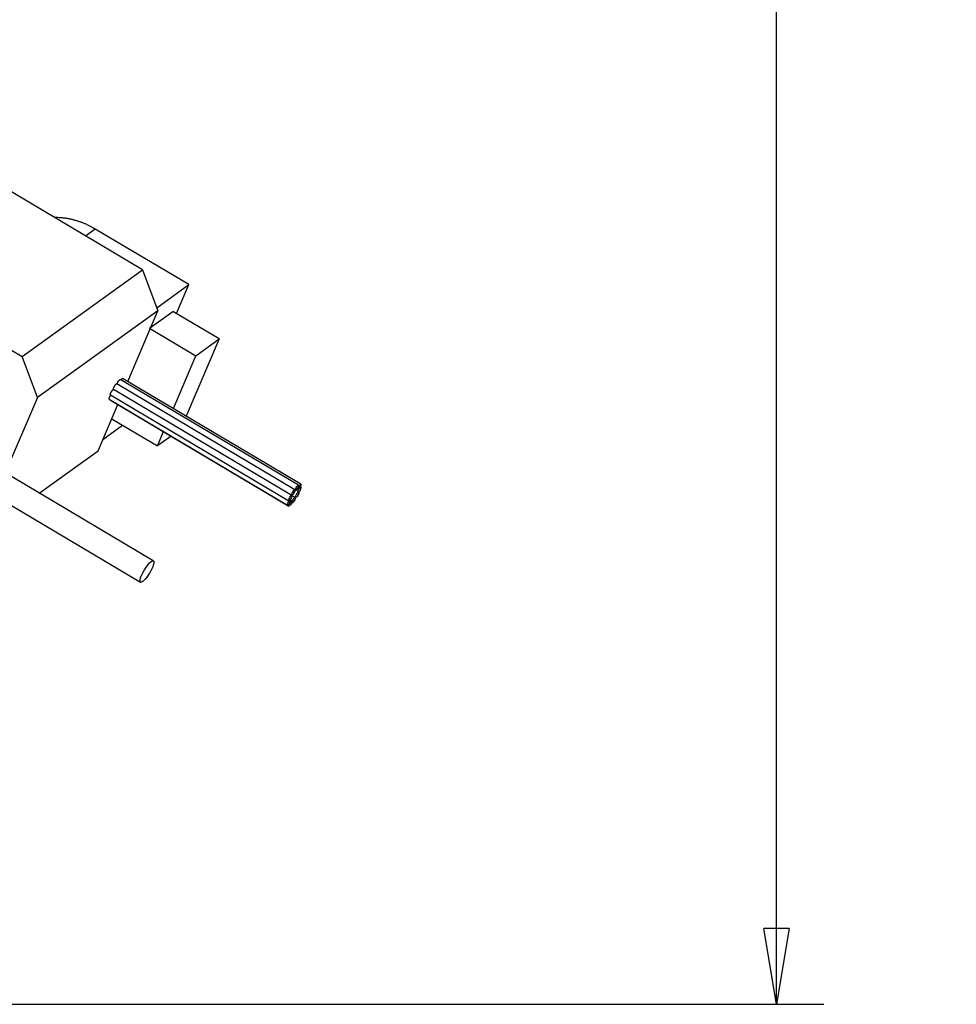
# Model space of a CAD drawing. Extents: x 0.8 to 33.8, y 0.5 to 21.5.
# Drawn here: x 12.6 to 15.1, y 11.1 to 13.7 of the extents above; entities that cross this region are included whole.
import ezdxf

# ---------------------------------------------------------------- set-up
doc = ezdxf.new("R2010")
doc.units = 0
doc.header["$LTSCALE"] = 0.75
doc.header["$MEASUREMENT"] = 0
doc.linetypes.add('HIDDENNEW0', pattern=[0.1875, 0.0625, -0.0625, 0.0625])
doc.layers.get('0').update_dxf_attribs({"linetype": 'CONTINUOUS'})
doc.layers.add('DIM', color=2, linetype='CONTINUOUS')
doc.layers.add('OBJ', color=7, linetype='HIDDENNEW0')
doc.styles.get("Standard").update_dxf_attribs({"font": 'monotxt.shx'})
doc.dimstyles.new('DSTYLE8', dxfattribs={"dimtxt": 0.426667, "dimasz": 0.2, "dimexe": 0.125, "dimexo": 0.0625, "dimgap": 0.5, "dimtad": 0, "dimtih": 1, "dimtoh": 1, "dimdec": 3, "dimlfac": 2.666667, "dimrnd": 0.01, "dimzin": 7, "dimdsep": 46, "dimtxsty": 'Standard', "dimcen": 0.09, "dimadec": 0, "dimazin": 0, "dimtp": 0.005, "dimtm": 0.005, "dimtfac": 1, "dimtdec": 3, "dimtofl": 0, "dimtmove": 2, "dimatfit": 3, "dimfxl": 0, "dimtolj": 1, "dimtzin": 0, "dimarcsym": 0})

# ---------------------------------------------------------------- blocks, each defined once
blk = doc.blocks.new('_AH1')
at = {"color": 0, "linetype": 'Continuous'}
for p, q in [((-1, 0.166667), (0, 0)), ((-1, 0.166667), (-1, -0.166667)), ((0, 0), (-1, -0.166667)), ((0, 0), (-1, 0))]:
    blk.add_line(p, q, dxfattribs=at)
blk = doc.blocks.new('*D150')
at = {"layer": 'DIM', "color": 2, "linetype": 'Continuous'}
for p, q in [((12.134657, 20.249227), (14.71278, 20.249227)), ((14.58778, 20.249227), (14.58778, 16.259138)), ((14.58778, 11.109049), (14.58778, 15.099138)), ((12.134657, 11.109049), (14.71278, 11.109049))]:
    blk.add_line(p, q, dxfattribs=at)
at = {"layer": 'DIM', "color": 2, "xscale": 0.2, "yscale": 0.2, "zscale": 0.2}
for p, rotation in [((14.58778, 20.249227), 90), ((14.58778, 20.249227), 90), ((14.58778, 20.249227), 90), ((14.58778, 11.109049), 270), ((14.58778, 11.109049), 270), ((14.58778, 11.109049), 270)]:
    blk.add_blockref('_AH1', p, dxfattribs=dict(at, rotation=rotation))
at = {"layer": 'DIM', "color": 2, "linetype": 'Continuous'}
for s, p in [('(', (14.02778, 15.599138)), (')', (14.98778, 15.599138)), ('24.37', (14.18778, 15.599138))]:
    blk.add_text(s, height=0.16, dxfattribs=at).set_placement(p)
blk = doc.blocks.new('*E1478')
at = {"layer": 'OBJ', "color": 7, "linetype": 'Continuous'}
blk.add_circle((0, 0), 1, dxfattribs=at)
blk = doc.blocks.new('*E1479')
at = {"layer": 'OBJ', "color": 7, "linetype": 'Continuous'}
blk.add_circle((0, 0), 1, dxfattribs=at)
blk = doc.blocks.new('*E1480')
at = {"layer": 'OBJ', "color": 7, "linetype": 'Continuous'}
blk.add_circle((0, 0), 1, dxfattribs=at)
blk = doc.blocks.new('*E1481')
at = {"layer": 'OBJ', "color": 7, "linetype": 'Continuous'}
blk.add_circle((0, 0), 1, dxfattribs=at)
blk = doc.blocks.new('*E1482')
at = {"layer": 'OBJ', "color": 7, "linetype": 'Continuous'}
blk.add_circle((0, 0), 1, dxfattribs=at)
blk = doc.blocks.new('*E1483')
at = {"layer": 'OBJ', "color": 7, "linetype": 'Continuous'}
blk.add_circle((0, 0), 1, dxfattribs=at)
blk = doc.blocks.new('*E1484')
at = {"layer": 'OBJ', "color": 7, "linetype": 'Continuous'}
blk.add_circle((0, 0), 1, dxfattribs=at)
blk = doc.blocks.new('*E1485')
at = {"layer": 'OBJ', "color": 7, "linetype": 'Continuous'}
blk.add_circle((0, 0), 1, dxfattribs=at)
blk = doc.blocks.new('*E1486')
at = {"layer": 'OBJ', "color": 7, "linetype": 'Continuous'}
blk.add_circle((0, 0), 1, dxfattribs=at)
blk = doc.blocks.new('*E1487')
at = {"layer": 'OBJ', "color": 7, "linetype": 'Continuous'}
blk.add_circle((0, 0), 1, dxfattribs=at)

msp = doc.modelspace()

# ---------------------------------------------------------------- linework, layer by layer
at = {"layer": 'OBJ', "color": 7, "linetype": 'Continuous'}
for p, q in [((12.91864, 13.04345), (12.53996, 13.26828)), ((12.79414, 13.15091), (12.76861, 13.13252)), ((13.04075, 13.00449), (12.79414, 13.15091)), ((12.22278, 13.03979), (12.60146, 12.81495)), ((12.60146, 12.81495), (12.91864, 13.04345)), ((12.91864, 13.04345), (12.9589, 12.93558)), ((12.95597, 12.94342), (13.04075, 13.00449)), ((13.00815, 12.92812), (13.04075, 13.00449)), ((12.9589, 12.93558), (12.64172, 12.70709)), ((12.87951, 12.74959), (12.9589, 12.93558)), ((12.93704, 12.88972), (12.99839, 12.93391)), ((13.12045, 12.86145), (12.99839, 12.93391)), ((12.93704, 12.88972), (13.0591, 12.81725)), ((13.12045, 12.86145), (13.03364, 12.65808)), ((13.0591, 12.81725), (13.12045, 12.86145)), ((12.64172, 12.70709), (12.60146, 12.81495)), ((12.99975, 12.6782), (13.0591, 12.81725)), ((13.31983, 12.46428), (12.8504, 12.743)), ((13.3293, 12.47598), (12.85985, 12.7547)), ((13.33558, 12.47881), (12.86614, 12.75753)), ((12.64172, 12.70709), (12.55705, 12.5087)), ((12.83396, 12.71403), (13.3034, 12.43531)), ((12.84216, 12.72913), (13.3116, 12.45041)), ((13.31163, 12.44918), (12.84219, 12.7279)), ((12.80165, 12.56715), (12.85355, 12.68875)), ((12.83084, 12.7026), (13.30028, 12.42388)), ((12.83428, 12.70019), (13.30372, 12.42147)), ((12.81427, 12.59674), (12.86616, 12.63412)), ((12.83567, 12.65222), (12.95773, 12.57975)), ((12.95773, 12.57975), (12.97378, 12.61736)), ((12.9936, 12.60559), (12.95773, 12.57975)), ((12.94695, 12.2772), (12.47751, 12.55592)), ((12.64665, 12.45549), (12.80165, 12.56715)), ((12.4703, 12.48388), (12.91345, 12.22077)), ((13.31169, 12.44928), (13.32149, 12.44346)), ((13.32106, 12.46212), (13.32106, 12.46212)), ((13.32735, 12.46495), (13.32735, 12.46495)), ((13.32752, 12.45758), (13.32752, 12.45758)), ((13.32973, 12.45733), (13.32973, 12.45733)), ((13.33575, 12.47144), (13.33575, 12.47144)), ((13.30851, 12.43775), (13.30851, 12.43775)), ((13.31195, 12.43534), (13.31195, 12.43534)), ((13.31209, 12.4292), (13.31209, 12.4292)), ((13.32033, 12.44307), (13.32033, 12.44307))]:
    msp.add_line(p, q, dxfattribs=at)
for points in [[(12.79414, 13.15091), (12.79102, 13.15273, 0.0039715), (12.78786, 13.15451, 0.0039021), (12.78465, 13.15625, 0.0038992), (12.7814, 13.15794, 0.0039801), (12.77812, 13.15959, 0.0040303), (12.77479, 13.16119, 0.0040732), (12.77142, 13.16274, 0.0041109), (12.76802, 13.16425, 0.0041646), (12.76458, 13.16569, 0.0042073), (12.76111, 13.16709, 0.0042599), (12.7576, 13.16843, 0.0043015), (12.75405, 13.16971, 0.0043522), (12.75048, 13.17093, 0.0043993), (12.74688, 13.17209, 0.0044614), (12.74325, 13.17319, 0.0044938), (12.73959, 13.17422, 0.0045178), (12.73591, 13.17519, 0.0046046), (12.73221, 13.17609, 0.0047582), (12.72847, 13.17692, 0.0046614), (12.72473, 13.17768, 0.0043874), (12.721, 13.17837, 0.004909), (12.71719, 13.17899, 0.0059502), (12.71328, 13.17953, 0.0045249), (12.70959, 13.18, 0.0014879), (12.70626, 13.18039, 0.0065264), (12.70196, 13.18071, 0.0114425), (12.69533, 13.18098, 0.0056152), (12.68664, 13.18119, 0.0029627)], [(12.84216, 12.72913), (12.84206, 12.72922, -0.0687414), (12.84198, 12.72933, -0.0605849), (12.84191, 12.72948, -0.0477149), (12.84187, 12.72965, -0.0371155), (12.84184, 12.72986, -0.0284211), (12.84184, 12.7301, -0.0221179), (12.84186, 12.73035, -0.0174679), (12.84189, 12.73064, -0.0141936), (12.84195, 12.73094, -0.0117268), (12.84202, 12.73126, -0.0098668), (12.84211, 12.73159, -0.0084558), (12.84221, 12.73194, -0.0073374), (12.84233, 12.7323, -0.0064695), (12.84246, 12.73266, -0.0057318), (12.8426, 12.73303, -0.0051953), (12.84275, 12.73339, -0.0047263), (12.84291, 12.73376, -0.0043091), (12.84307, 12.73413, -0.0039024), (12.84323, 12.73448, -0.0037509), (12.84341, 12.73484, -0.0035172), (12.84359, 12.7352, -0.0033749), (12.84378, 12.73558, -0.0034282), (12.84399, 12.73596, -0.0033918), (12.84421, 12.73636, -0.0034612), (12.84444, 12.73677, -0.0035013), (12.84469, 12.73718, -0.003581), (12.84494, 12.7376, -0.0036436), (12.84521, 12.73802, -0.0037742), (12.84548, 12.73844, -0.0038951), (12.84577, 12.73886, -0.0040752), (12.84605, 12.73928, -0.004263), (12.84635, 12.73968, -0.0045159), (12.84665, 12.74007, -0.0048053), (12.84694, 12.74045, -0.005172), (12.84724, 12.74081, -0.0055954), (12.84753, 12.74115, -0.0060882), (12.84782, 12.74147, -0.0067793), (12.8481, 12.74176, -0.0076764), (12.84837, 12.74202, -0.0085471), (12.84863, 12.74226, -0.0092222), (12.84888, 12.74246, -0.0115188), (12.84911, 12.74264, -0.0158468), (12.84933, 12.74278, -0.0157198), (12.84953, 12.7429, -0.0083389), (12.8497, 12.74298, -0.0267641), (12.84989, 12.74304, -0.0682121), (12.85012, 12.74304, -0.0523212), (12.8504, 12.743, -0.0339783)], [(12.85136, 12.74242), (12.85141, 12.74268, -0.0096468), (12.85148, 12.74295, -0.0083727), (12.85155, 12.74324, -0.0073442), (12.85164, 12.74354, -0.006694), (12.85174, 12.74386, -0.0060824), (12.85186, 12.74419, -0.0055584), (12.85199, 12.74454, -0.0051058), (12.85212, 12.74489, -0.0047472), (12.85227, 12.74525, -0.0044323), (12.85243, 12.74561, -0.0041636), (12.8526, 12.74598, -0.0039364), (12.85278, 12.74636, -0.0037374), (12.85296, 12.74673, -0.0035757), (12.85315, 12.7471, -0.0034258), (12.85334, 12.74747, -0.0033121), (12.85354, 12.74784, -0.0031994), (12.85374, 12.7482, -0.0031228), (12.85395, 12.74855, -0.0030392), (12.85415, 12.7489, -0.0029916), (12.85436, 12.74924, -0.0029306), (12.85456, 12.74956, -0.0029076), (12.85477, 12.74988, -0.0028662), (12.85497, 12.75018, -0.0028619), (12.85516, 12.75048, -0.0028402), (12.85536, 12.75076, -0.002853), (12.85555, 12.75103, -0.0028068), (12.85574, 12.75129, -0.0029281), (12.85593, 12.75155, -0.0030609), (12.85612, 12.7518, -0.0031398), (12.85632, 12.75205, -0.0034164), (12.85652, 12.7523, -0.0036808), (12.85673, 12.75255, -0.003958), (12.85693, 12.75279, -0.004267), (12.85714, 12.75302, -0.004689), (12.85735, 12.75324, -0.0051288), (12.85756, 12.75346, -0.0056497), (12.85776, 12.75366, -0.0063502), (12.85797, 12.75385, -0.0073296), (12.85817, 12.75402, -0.008107), (12.85836, 12.75418, -0.0086556), (12.85855, 12.75433, -0.0110765), (12.85873, 12.75445, -0.0159169), (12.85891, 12.75455, -0.0148557), (12.85908, 12.75464, -0.0058221), (12.85922, 12.75471, -0.0264405), (12.85938, 12.75475, -0.0694413), (12.8596, 12.75474, -0.0486644), (12.85986, 12.7547, -0.0290844)], [(12.86167, 12.75362), (12.8618, 12.7538, -0.0018457), (12.86192, 12.75398, -0.0019145), (12.86205, 12.75415, -0.0019592), (12.86217, 12.75432, -0.001978), (12.8623, 12.75449, -0.0020141), (12.86242, 12.75465, -0.0020507), (12.86254, 12.7548, -0.0020971), (12.86266, 12.75496, -0.0021371), (12.86278, 12.7551, -0.0021906), (12.8629, 12.75525, -0.0022381), (12.86302, 12.75539, -0.0023003), (12.86313, 12.75552, -0.0023554), (12.86325, 12.75565, -0.0024274), (12.86336, 12.75578, -0.0024913), (12.86347, 12.7559, -0.0025745), (12.86358, 12.75601, -0.0026484), (12.86368, 12.75613, -0.0027444), (12.86379, 12.75623, -0.00283), (12.86389, 12.75633, -0.0029405), (12.86399, 12.75643, -0.0030391), (12.86408, 12.75652, -0.0031671), (12.86418, 12.75661, -0.0032829), (12.86427, 12.7567, -0.0034286), (12.86436, 12.75678, -0.0035573), (12.86445, 12.75685, -0.0037335), (12.86453, 12.75692, -0.0039009), (12.86462, 12.75699, -0.0040786), (12.8647, 12.75705, -0.004223), (12.86478, 12.75711, -0.0045155), (12.86485, 12.75717, -0.0047651), (12.86493, 12.75722, -0.0050581), (12.865, 12.75727, -0.0055121), (12.86508, 12.75732, -0.0059788), (12.86515, 12.75736, -0.0065406), (12.86522, 12.7574, -0.0071295), (12.8653, 12.75744, -0.0077669), (12.86537, 12.75747, -0.0086249), (12.86544, 12.7575, -0.0097709), (12.86551, 12.75753, -0.010478), (12.86557, 12.75755, -0.0107231), (12.86564, 12.75757, -0.0132747), (12.8657, 12.75758, -0.0181563), (12.86576, 12.75759, -0.0151826), (12.86582, 12.7576, -0.0046909), (12.86588, 12.7576, -0.0248996), (12.86594, 12.7576, -0.0519886), (12.86603, 12.75757, -0.027879), (12.86614, 12.75753, -0.0149048)], [(12.83084, 12.7026), (12.83075, 12.70267, -0.0660228), (12.83067, 12.70277, -0.0551444), (12.83061, 12.70289, -0.0448606), (12.83056, 12.70304, -0.0380762), (12.83053, 12.70322, -0.0303447), (12.83052, 12.70343, -0.0243094), (12.83052, 12.70367, -0.0194292), (12.83055, 12.70394, -0.0161172), (12.83059, 12.70424, -0.0133511), (12.83066, 12.70457, -0.0113897), (12.83075, 12.70492, -0.0097465), (12.83086, 12.7053, -0.0085507), (12.83099, 12.70571, -0.0075419), (12.83114, 12.70613, -0.0067822), (12.83131, 12.70657, -0.0061247), (12.83149, 12.70702, -0.0055934), (12.83169, 12.70748, -0.0052009), (12.83191, 12.70794, -0.0049116), (12.83213, 12.70841, -0.0045427), (12.83237, 12.70888, -0.0041058), (12.83262, 12.70934, -0.004213), (12.83287, 12.7098, -0.0046125), (12.83313, 12.71026, -0.0036492), (12.83338, 12.71068, -0.0017576), (12.83361, 12.71106, -0.0045387), (12.83389, 12.71151, -0.0075363), (12.83432, 12.71215, -0.0041065), (12.83488, 12.71295, -0.0023756)], [(12.83395, 12.71403), (12.83387, 12.7141, -0.0514658), (12.8338, 12.71418, -0.0503312), (12.83374, 12.71428, -0.0432324), (12.8337, 12.7144, -0.0343772), (12.83366, 12.71454, -0.0274703), (12.83364, 12.71468, -0.0221698), (12.83363, 12.71484, -0.0180864), (12.83363, 12.71501, -0.0149062), (12.83364, 12.71519, -0.0124053), (12.83366, 12.71538, -0.0103182), (12.83369, 12.71557, -0.0091985), (12.83373, 12.71578, -0.0082053), (12.83377, 12.716, -0.0072112), (12.83383, 12.71624, -0.0068137), (12.8339, 12.71649, -0.0063076), (12.83398, 12.71677, -0.0058721), (12.83407, 12.71705, -0.0054369), (12.83418, 12.71736, -0.0051495), (12.8343, 12.71768, -0.0048338), (12.83443, 12.71801, -0.004609), (12.83457, 12.71836, -0.0043685), (12.83473, 12.71872, -0.0042054), (12.83489, 12.7191, -0.0040293), (12.83507, 12.71948, -0.003912), (12.83527, 12.71988, -0.0037878), (12.83547, 12.72028, -0.0037094), (12.83568, 12.72068, -0.0036301), (12.83591, 12.72109, -0.0035851), (12.83614, 12.72151, -0.0035464), (12.83638, 12.72191, -0.0035326), (12.83662, 12.72232, -0.0035317), (12.83687, 12.72272, -0.0035465), (12.83713, 12.72312, -0.003586), (12.83738, 12.7235, -0.0036371), (12.83764, 12.72388, -0.0037104), (12.83789, 12.72424, -0.0037759), (12.83815, 12.72459, -0.0039212), (12.8384, 12.72492, -0.0041001), (12.83864, 12.72524, -0.0041998), (12.83888, 12.72554, -0.0041506), (12.83912, 12.72582, -0.0046891), (12.83935, 12.72608, -0.0056987), (12.83957, 12.72633, -0.0049509), (12.83978, 12.72655, -0.0024363), (12.83996, 12.72674, -0.0070171), (12.84018, 12.72694, -0.0137092), (12.84048, 12.7272, -0.0085401), (12.84087, 12.72751, -0.0052789)], [(12.83488, 12.71295), (12.83489, 12.71296, -0.0001057), (12.83489, 12.71298, -0.0001055), (12.8349, 12.71299, -0.0001056), (12.83491, 12.713, -0.000106), (12.83492, 12.71301, -0.0001063), (12.83493, 12.71303, -0.0001066), (12.83494, 12.71304, -0.0001069), (12.83495, 12.71305, -0.0001072), (12.83496, 12.71306, -0.0001075), (12.83497, 12.71308, -0.0001078), (12.83498, 12.71309, -0.0001081), (12.83499, 12.7131, -0.0001084), (12.83499, 12.71311, -0.0001087), (12.835, 12.71312, -0.0001093), (12.83501, 12.71314, -0.0001093), (12.83502, 12.71315, -0.0001089), (12.83503, 12.71316, -0.0001102), (12.83504, 12.71317, -0.0001128), (12.83505, 12.71319, -0.0001098), (12.83506, 12.7132, -0.0001028), (12.83507, 12.71321, -0.0001139), (12.83508, 12.71322, -0.0001365), (12.83509, 12.71324, -0.0001036), (12.8351, 12.71325, -0.0000349), (12.8351, 12.71326, -0.0001472), (12.83512, 12.71327, -0.0002548), (12.83513, 12.7133, -0.0001246), (12.83515, 12.71332, -0.0000659)], [(12.84087, 12.72751), (12.84092, 12.72755, -0.0034373), (12.84097, 12.72758, -0.003495), (12.84102, 12.72762, -0.0036382), (12.84107, 12.72765, -0.0038869), (12.84112, 12.72768, -0.0041255), (12.84117, 12.72771, -0.0043679), (12.84122, 12.72774, -0.0046313), (12.84127, 12.72777, -0.004932), (12.84132, 12.7278, -0.005252), (12.84137, 12.72782, -0.0056069), (12.84142, 12.72784, -0.0059863), (12.84146, 12.72786, -0.0064054), (12.84151, 12.72788, -0.0068671), (12.84156, 12.7279, -0.0073872), (12.8416, 12.72791, -0.007912), (12.84165, 12.72793, -0.0084504), (12.84169, 12.72794, -0.0091782), (12.84174, 12.72795, -0.0101143), (12.84178, 12.72796, -0.0105593), (12.84182, 12.72796, -0.0105182), (12.84186, 12.72797, -0.0125436), (12.8419, 12.72797, -0.0163445), (12.84194, 12.72797, -0.0131639), (12.84198, 12.72796, -0.0042226), (12.84201, 12.72796, -0.0203695), (12.84206, 12.72795, -0.0389864), (12.84211, 12.72793, -0.0199043), (12.84219, 12.7279, -0.010552)], [(12.85205, 12.72218), (12.85203, 12.7222, -0.0156954), (12.85201, 12.72222, -0.0152397), (12.85198, 12.72223, -0.0149434), (12.85196, 12.72225, -0.014877), (12.85194, 12.72228, -0.0145751), (12.85192, 12.7223, -0.0141852), (12.8519, 12.72233, -0.0136858), (12.85188, 12.72235, -0.0132122), (12.85187, 12.72238, -0.0126354), (12.85185, 12.72241, -0.0120937), (12.85183, 12.72245, -0.011478), (12.85182, 12.72248, -0.0109169), (12.85181, 12.72252, -0.0103239), (12.85179, 12.72256, -0.0098077), (12.85178, 12.7226, -0.0092159), (12.85177, 12.72264, -0.0086664), (12.85176, 12.72268, -0.0082377), (12.85175, 12.72273, -0.007955), (12.85175, 12.72278, -0.007253), (12.85174, 12.72283, -0.0063985), (12.85173, 12.72288, -0.0067171), (12.85173, 12.72293, -0.0075764), (12.85173, 12.72299, -0.005316), (12.85173, 12.72305, -0.0016432), (12.85173, 12.7231, -0.0071626), (12.85173, 12.72317, -0.0110951), (12.85174, 12.72329, -0.0048792), (12.85175, 12.72344, -0.0024497)], [(12.83427, 12.70019), (12.83426, 12.7002, -0.0097306), (12.83424, 12.70021, -0.0096795), (12.83423, 12.70022, -0.0096163), (12.83422, 12.70023, -0.0095549), (12.8342, 12.70025, -0.0094549), (12.83419, 12.70026, -0.0093325), (12.83418, 12.70027, -0.009181), (12.83416, 12.70028, -0.0090203), (12.83415, 12.7003, -0.0088329), (12.83414, 12.70031, -0.0086409), (12.83413, 12.70033, -0.0084233), (12.83411, 12.70035, -0.0082041), (12.8341, 12.70036, -0.0079765), (12.83409, 12.70038, -0.007762), (12.83408, 12.7004, -0.0075006), (12.83407, 12.70042, -0.0072247), (12.83406, 12.70044, -0.0070447), (12.83405, 12.70046, -0.0069478), (12.83404, 12.70048, -0.0065111), (12.83404, 12.7005, -0.0058816), (12.83403, 12.70052, -0.0062657), (12.83402, 12.70054, -0.00717), (12.83401, 12.70057, -0.0052192), (12.83401, 12.70059, -0.0017627), (12.834, 12.70061, -0.0070422), (12.83399, 12.70064, -0.0112711), (12.83398, 12.70068, -0.0051763), (12.83397, 12.70074, -0.0026659)]]:
    msp.add_lwpolyline(points, format="xyb", dxfattribs=at)

# ---------------------------------------------------------------- block references
at = {"layer": 'OBJ', "color": 7, "rotation": 239.30124}
for name, p, xscale, yscale, zscale in [('*E1479', (13.32518, 12.46905), 0.0080625, 0.0019415226, 0.0080625), ('*E1478', (13.33146, 12.47188), 0.0080625, 0.0019415226, 0.0080625), ('*E1481', (13.30751, 12.44225), 0.0080625, 0.0019415226, 0.0080625), ('*E1480', (13.31572, 12.45735), 0.0080625, 0.0019415226, 0.0080625), ('*E1485', (13.32561, 12.4504), 0.0080625, 0.0019415226, 0.0080625), ('*E1486', (13.33164, 12.46451), 0.0080625, 0.0019415226, 0.0080625), ('*E1482', (13.3044, 12.43082), 0.0080625, 0.0019415226, 0.0080625), ('*E1483', (13.30783, 12.4284), 0.0080625, 0.0019415226, 0.0080625), ('*E1484', (13.31621, 12.43614), 0.0080625, 0.0019415226, 0.0080625), ('*E1487', (12.9302, 12.24898), 0.0328125, 0.0079015451, 0.0328125)]:
    msp.add_blockref(name, p, dxfattribs=dict(at, xscale=xscale, yscale=yscale, zscale=zscale))

# ---------------------------------------------------------------- dimensions: what is measured, and where the dimension line sits
at = {"layer": 'DIM', "color": 2, "linetype": 'Continuous'}
dim = msp.add_linear_dim(base=(14.58778, 20.24923), p1=(12.07216, 11.10905), p2=(12.07216, 20.24923), angle=90, text='(<>)', dimstyle='DSTYLE8', override={"dimblk": '_AH1', "dimsah": 0}, dxfattribs=at)
dim.commit()
dim.dimension.update_dxf_attribs({"geometry": '*D150', "text_midpoint": (14.58778, 15.67914), "dimtype": 129})

doc.saveas('drawing.dxf')
